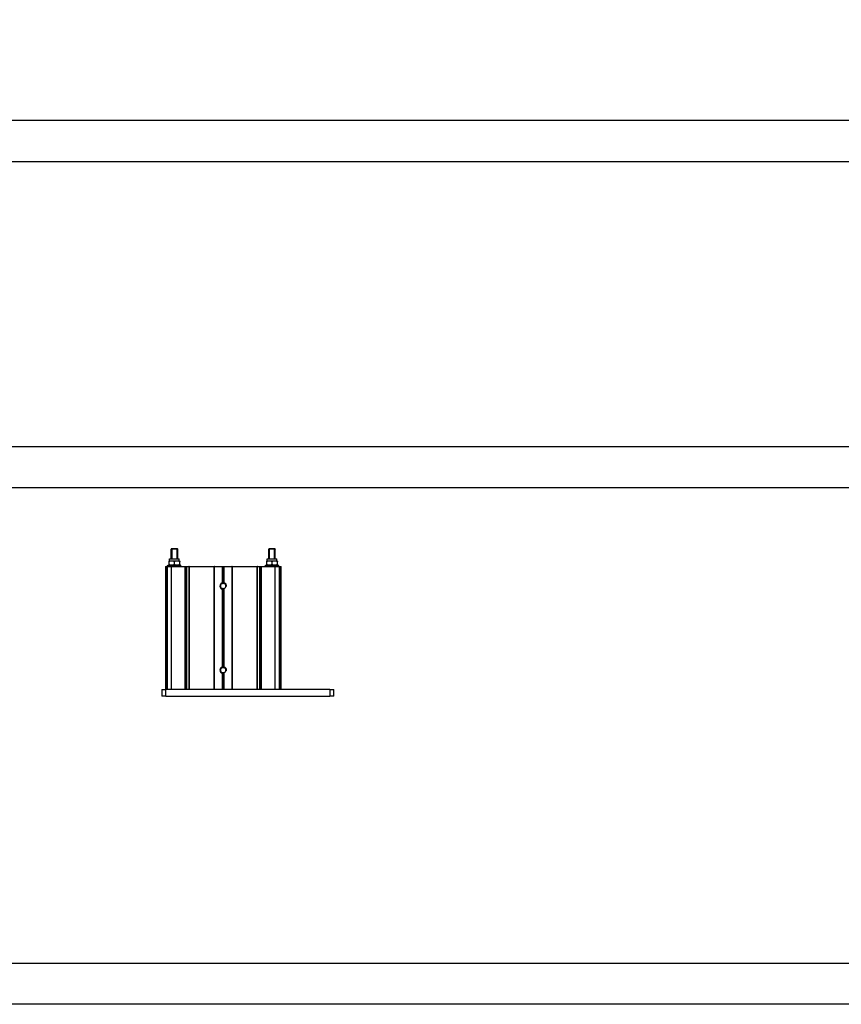
# Model space of a CAD drawing. Units: millimetres. Extents: x -25997 to 2289501, y -33039 to 4742.
# Drawn here: x -6642 to -5640, y -33039 to -31839 of the extents above; entities that cross this region are included whole.
import ezdxf

# ---------------------------------------------------------------- set-up
doc = ezdxf.new("R2010")
doc.units = ezdxf.units.MM
doc.header["$LTSCALE"] = 5
doc.layers.add('SLT_opisy', color=40, linetype='Continuous')
doc.layers.add('SLT_tabelka', color=20, linetype='Continuous')
doc.layers.add('system', color=120, linetype='Continuous', lineweight=25)
doc.styles.get("Standard").update_dxf_attribs({"font": 'arial.ttf'})

msp = doc.modelspace()

# ---------------------------------------------------------------- linework, layer by layer
at = {"layer": 'SLT_tabelka'}
for points in [[(-25997.4, 4741.5), (-1897.4, 4741.5), (-1897.4, -33039.4), (-25997.4, -33039.4)], [(-25947.4, -28261.5), (-1947.4, -28261.5), (-1947.4, -31961.5), (-25947.4, -31961.5)], [(-25947.4, -32011.5), (-1947.4, -32011.5), (-1947.4, -32359.4), (-25947.4, -32359.4)], [(-25947.4, -32989.4), (-1947.4, -32989.4), (-1947.4, -32409.4), (-25947.4, -32409.4)]]:
    msp.add_lwpolyline(points, close=True, dxfattribs=at)
at = {"layer": 'system'}
for p, q in [((-6456.8, -32483.6), (-6457.4, -32484.2)), ((-6449.4, -32484.2), (-6457.4, -32484.2)), ((-6457.4, -32496), (-6457.4, -32484.2)), ((-6449.4, -32484.2), (-6457.4, -32484.2)), ((-6456.8, -32483.6), (-6450.1, -32483.6)), ((-6456.7, -32484.2), (-6456.7, -32496)), ((-6450.2, -32496), (-6450.2, -32484.2)), ((-6450.1, -32483.6), (-6449.4, -32484.2)), ((-6449.4, -32496), (-6449.4, -32484.2)), ((-6337.8, -32483.6), (-6338.4, -32484.2)), ((-6330.4, -32484.2), (-6338.4, -32484.2)), ((-6338.4, -32496), (-6338.4, -32484.2)), ((-6330.4, -32484.2), (-6338.4, -32484.2)), ((-6337.8, -32483.6), (-6331.1, -32483.6)), ((-6337.7, -32484.2), (-6337.7, -32496)), ((-6331.2, -32496), (-6331.2, -32484.2)), ((-6331.1, -32483.6), (-6330.4, -32484.2)), ((-6330.4, -32496), (-6330.4, -32484.2)), ((-6459.2, -32498.5), (-6459.9, -32498.9)), ((-6459.9, -32499.5), (-6459.9, -32498.9)), ((-6459.9, -32503), (-6459.9, -32499.5)), ((-6459.9, -32503.6), (-6459.9, -32503)), ((-6459.2, -32496), (-6447.6, -32496)), ((-6459.2, -32498.5), (-6459.2, -32496)), ((-6459.2, -32498.5), (-6447.6, -32498.5)), ((-6453.4, -32503), (-6453.4, -32499.5)), ((-6447.6, -32498.5), (-6447.6, -32496)), ((-6447.6, -32498.5), (-6446.9, -32498.9)), ((-6446.9, -32498.9), (-6446.9, -32499.5)), ((-6446.9, -32503), (-6446.9, -32499.5)), ((-6446.9, -32503), (-6446.9, -32503.6)), ((-6340.2, -32498.5), (-6340.9, -32498.9)), ((-6340.9, -32499.5), (-6340.9, -32498.9)), ((-6340.9, -32503), (-6340.9, -32499.5)), ((-6340.9, -32503.6), (-6340.9, -32503)), ((-6340.2, -32496), (-6328.6, -32496)), ((-6340.2, -32498.5), (-6340.2, -32496)), ((-6340.2, -32498.5), (-6328.6, -32498.5)), ((-6334.4, -32503), (-6334.4, -32499.5)), ((-6328.6, -32498.5), (-6328.6, -32496)), ((-6328.6, -32498.5), (-6327.9, -32498.9)), ((-6327.9, -32498.9), (-6327.9, -32499.5)), ((-6327.9, -32503), (-6327.9, -32499.5)), ((-6327.9, -32503), (-6327.9, -32503.6)), ((-6464.4, -32505.6), (-6464.4, -32655.6)), ((-6464.4, -32505.6), (-6463.9, -32505.6)), ((-6463.9, -32655.6), (-6463.9, -32505.6)), ((-6463.9, -32505.6), (-6462.9, -32505.6)), ((-6462.4, -32505.6), (-6462.9, -32505.6)), ((-6462.9, -32505.6), (-6462.9, -32655.6)), ((-6462.4, -32505.6), (-6462.3, -32505.6)), ((-6462.4, -32505.6), (-6462.4, -32655.6)), ((-6462.3, -32655.6), (-6462.3, -32505.6)), ((-6462.3, -32505.6), (-6457.2, -32505.6)), ((-6461.4, -32504), (-6445.4, -32504)), ((-6461.4, -32505.6), (-6461.4, -32504)), ((-6459.2, -32504), (-6459.9, -32503.6)), ((-6457.2, -32505.6), (-6456.8, -32505.6)), ((-6457.2, -32505.6), (-6457.2, -32655.6)), ((-6456.8, -32655.6), (-6456.8, -32505.6)), ((-6456.8, -32505.6), (-6440.7, -32505.6)), ((-6447.6, -32504), (-6446.9, -32503.6)), ((-6445.4, -32505.6), (-6445.4, -32504)), ((-6440.7, -32505.6), (-6440.3, -32505.6)), ((-6440.7, -32505.6), (-6440.7, -32655.6)), ((-6440.3, -32655.6), (-6440.3, -32505.6)), ((-6440.3, -32505.6), (-6439.8, -32505.6)), ((-6439.8, -32505.6), (-6439.1, -32505.6)), ((-6439.8, -32505.6), (-6439.8, -32655.6)), ((-6439.1, -32505.6), (-6438.6, -32505.6)), ((-6439.1, -32505.6), (-6439.1, -32655.6)), ((-6438.6, -32505.6), (-6438.2, -32505.6)), ((-6438.6, -32505.6), (-6438.6, -32655.6)), ((-6438.2, -32655.6), (-6438.2, -32505.6)), ((-6438.2, -32505.6), (-6435.9, -32505.6)), ((-6435.4, -32505.6), (-6435.9, -32505.6)), ((-6435.9, -32505.6), (-6435.9, -32655.6)), ((-6435.4, -32505.6), (-6434.9, -32505.6)), ((-6435.4, -32505.6), (-6435.4, -32655.6)), ((-6434.9, -32655.6), (-6434.9, -32505.6)), ((-6434.9, -32505.6), (-6405.4, -32505.6)), ((-6405.4, -32505.6), (-6404.9, -32505.6)), ((-6405.4, -32505.6), (-6405.4, -32655.6)), ((-6404.4, -32505.6), (-6404.9, -32505.6)), ((-6404.9, -32655.6), (-6404.9, -32505.6)), ((-6404.4, -32655.6), (-6404.4, -32505.6)), ((-6404.4, -32505.6), (-6395.2, -32505.6)), ((-6395.2, -32505.6), (-6395.2, -32526.2)), ((-6395.2, -32505.6), (-6394.8, -32505.6)), ((-6394.8, -32526.1), (-6394.8, -32505.6)), ((-6394.8, -32505.6), (-6394.3, -32505.6)), ((-6394.3, -32505.6), (-6394.3, -32526)), ((-6394.3, -32505.6), (-6393.6, -32505.6)), ((-6393.6, -32505.6), (-6393.6, -32526)), ((-6393.6, -32505.6), (-6393.1, -32505.6)), ((-6393.1, -32505.6), (-6393.1, -32526.1)), ((-6393.1, -32505.6), (-6392.7, -32505.6)), ((-6392.7, -32526.2), (-6392.7, -32505.6)), ((-6392.7, -32505.6), (-6383.4, -32505.6)), ((-6382.9, -32505.6), (-6383.4, -32505.6)), ((-6383.4, -32505.6), (-6383.4, -32655.6)), ((-6382.9, -32505.6), (-6382.4, -32505.6)), ((-6382.9, -32505.6), (-6382.9, -32655.6)), ((-6382.4, -32655.6), (-6382.4, -32505.6)), ((-6382.4, -32505.6), (-6352.9, -32505.6)), ((-6352.9, -32505.6), (-6352.4, -32505.6)), ((-6352.9, -32505.6), (-6352.9, -32655.6)), ((-6351.9, -32505.6), (-6352.4, -32505.6)), ((-6352.4, -32655.6), (-6352.4, -32505.6)), ((-6351.9, -32655.6), (-6351.9, -32505.6)), ((-6351.9, -32505.6), (-6349.7, -32505.6)), ((-6349.7, -32505.6), (-6349.3, -32505.6)), ((-6349.7, -32505.6), (-6349.7, -32655.6)), ((-6349.3, -32655.6), (-6349.3, -32505.6)), ((-6349.3, -32505.6), (-6348.8, -32505.6)), ((-6348.8, -32505.6), (-6348.1, -32505.6)), ((-6348.8, -32505.6), (-6348.8, -32655.6)), ((-6348.1, -32505.6), (-6347.6, -32505.6)), ((-6348.1, -32505.6), (-6348.1, -32655.6)), ((-6347.6, -32505.6), (-6347.2, -32505.6)), ((-6347.6, -32505.6), (-6347.6, -32655.6)), ((-6347.2, -32655.6), (-6347.2, -32505.6)), ((-6347.2, -32505.6), (-6331.1, -32505.6)), ((-6342.4, -32504), (-6326.4, -32504)), ((-6342.4, -32505.6), (-6342.4, -32504)), ((-6340.2, -32504), (-6340.9, -32503.6)), ((-6331.1, -32505.6), (-6330.7, -32505.6)), ((-6331.1, -32505.6), (-6331.1, -32655.6)), ((-6330.7, -32655.6), (-6330.7, -32505.6)), ((-6330.7, -32505.6), (-6325.6, -32505.6)), ((-6328.6, -32504), (-6327.9, -32503.6)), ((-6326.4, -32505.6), (-6326.4, -32504)), ((-6325.6, -32505.6), (-6325.4, -32505.6)), ((-6325.6, -32505.6), (-6325.6, -32655.6)), ((-6324.9, -32505.6), (-6325.4, -32505.6)), ((-6325.4, -32655.6), (-6325.4, -32505.6)), ((-6324.9, -32655.6), (-6324.9, -32505.6)), ((-6324.9, -32505.6), (-6323.9, -32505.6)), ((-6323.9, -32505.6), (-6323.4, -32505.6)), ((-6323.9, -32505.6), (-6323.9, -32655.6)), ((-6323.4, -32655.6), (-6323.4, -32505.6)), ((-6395.2, -32532.4), (-6395.2, -32628.8)), ((-6394.8, -32628.7), (-6394.8, -32532.5)), ((-6394.3, -32532.6), (-6394.3, -32628.6)), ((-6393.6, -32532.6), (-6393.6, -32628.6)), ((-6393.1, -32532.5), (-6393.1, -32628.7)), ((-6392.7, -32628.8), (-6392.7, -32532.4)), ((-6395.2, -32635), (-6395.2, -32655.6)), ((-6394.8, -32655.6), (-6394.8, -32635.1)), ((-6394.3, -32635.2), (-6394.3, -32655.6)), ((-6393.6, -32635.2), (-6393.6, -32655.6)), ((-6393.1, -32635.1), (-6393.1, -32655.6)), ((-6392.7, -32655.6), (-6392.7, -32635)), ((-6468.9, -32655.6), (-6463.9, -32655.6)), ((-6468.9, -32655.6), (-6468.9, -32663.6)), ((-6463.9, -32663.6), (-6463.9, -32655.6)), ((-6263.9, -32655.6), (-6463.9, -32655.6)), ((-6263.9, -32655.6), (-6258.9, -32655.6)), ((-6263.9, -32655.6), (-6263.9, -32663.6)), ((-6258.9, -32663.6), (-6258.9, -32655.6)), ((-6463.9, -32663.6), (-6468.9, -32663.6)), ((-6463.9, -32663.6), (-6263.9, -32663.6)), ((-6258.9, -32663.6), (-6263.9, -32663.6))]:
    msp.add_line(p, q, dxfattribs=at)
for centre, radius, start, end in [((-6393.9, -32529.3), 4, 107.6712, 252.3288), ((-6393.9, -32529.3), 3.32, 111.4286, 248.5714), ((-6393.9, -32529.3), 4, 95.0709, 102.4252), ((-6393.9, -32529.3), 3.32, 96.1067, 105.0085), ((-6393.9, -32529.3), 4, 77.5748, 84.9291), ((-6393.9, -32529.3), 3.32, 74.9915, 83.8933), ((-6393.9, -32529.3), 4, 350, 72.3288), ((-6393.9, -32529.3), 3.32, 291.4286, 68.5714), ((-6393.9, -32529.3), 3.32, 254.9915, 263.8933), ((-6393.9, -32529.3), 4, 257.5748, 260), ((-6393.9, -32529.3), 3.32, 276.1067, 285.0085), ((-6393.9, -32631.9), 4, 107.6712, 252.3288), ((-6393.9, -32631.9), 3.32, 111.4286, 248.5714), ((-6393.9, -32631.9), 4, 95.0709, 102.4252), ((-6393.9, -32631.9), 3.32, 96.1067, 105.0085), ((-6393.9, -32631.9), 3.32, 254.9915, 263.8933), ((-6393.9, -32631.9), 4, 77.5748, 84.9291), ((-6393.9, -32631.9), 3.32, 74.9915, 83.8933), ((-6393.9, -32631.9), 3.32, 276.1067, 285.0085), ((-6393.9, -32631.9), 4, 350, 72.3288), ((-6393.9, -32631.9), 3.32, 291.4286, 68.5714), ((-6393.9, -32631.9), 4, 257.5748, 260)]:
    msp.add_arc(centre, radius, start, end, dxfattribs=at)
for points in [[(-6453.4, -32499.5), (-6456.7, -32498.4), (-6459.9, -32499.5)], [(-6459.9, -32503), (-6456.7, -32504.1), (-6453.4, -32503)], [(-6446.9, -32499.5), (-6450.2, -32498.4), (-6453.4, -32499.5)], [(-6453.4, -32503), (-6450.2, -32504.1), (-6446.9, -32503)], [(-6334.4, -32499.5), (-6337.7, -32498.4), (-6340.9, -32499.5)], [(-6340.9, -32503), (-6337.7, -32504.1), (-6334.4, -32503)], [(-6327.9, -32499.5), (-6331.2, -32498.4), (-6334.4, -32499.5)], [(-6334.4, -32503), (-6331.2, -32504.1), (-6327.9, -32503)]]:
    msp.add_rational_spline(points, [1, 1.15470053838, 1], degree=2, dxfattribs=at)
for points, knots in [([(-6394.8, -32525.4), (-6394.8, -32525.4), (-6394.9, -32525.4), (-6395, -32525.4), (-6395.1, -32525.5), (-6395.2, -32525.5)], [0.19253268, 0.19253268, 0.19253268, 0.19253268, 0.21178444, 0.21178444, 0.23131363, 0.23131363, 0.23131363, 0.23131363]), ([(-6395.2, -32526.2), (-6395.1, -32526.2), (-6395, -32526.1), (-6394.9, -32526.1), (-6394.8, -32526.1), (-6394.8, -32526.1)], [0.07955793, 0.07955793, 0.07955793, 0.07955793, 0.09942593, 0.09942593, 0.11888409, 0.11888409, 0.11888409, 0.11888409]), ([(-6393.6, -32525.3), (-6393.6, -32525.3), (-6393.7, -32525.3), (-6393.8, -32525.3), (-6393.9, -32525.3), (-6394, -32525.3), (-6394.1, -32525.3), (-6394.2, -32525.3), (-6394.2, -32525.3), (-6394.3, -32525.3)], [0.03771121, 0.03771121, 0.03771121, 0.03771121, 0.05656665, 0.05656665, 0.0754221, 0.0754221, 0.09427754, 0.09427754, 0.11313299, 0.11313299, 0.11313299, 0.11313299]), ([(-6394.3, -32526), (-6394.2, -32526), (-6394.2, -32526), (-6394.1, -32526), (-6394, -32526), (-6393.9, -32526), (-6393.8, -32526), (-6393.7, -32526), (-6393.6, -32526), (-6393.6, -32526)], [0.18865167, 0.18865167, 0.18865167, 0.18865167, 0.20751663, 0.20751663, 0.2263816, 0.2263816, 0.24524657, 0.24524657, 0.26411153, 0.26411153, 0.26411153, 0.26411153]), ([(-6392.7, -32525.5), (-6392.8, -32525.5), (-6392.9, -32525.4), (-6393, -32525.4), (-6393, -32525.4), (-6393.1, -32525.4)], [0.07807896, 0.07807896, 0.07807896, 0.07807896, 0.09760815, 0.09760815, 0.11685991, 0.11685991, 0.11685991, 0.11685991]), ([(-6393.1, -32526.1), (-6393, -32526.1), (-6393, -32526.1), (-6392.9, -32526.1), (-6392.8, -32526.2), (-6392.7, -32526.2)], [0.19471517, 0.19471517, 0.19471517, 0.19471517, 0.21417334, 0.21417334, 0.23404133, 0.23404133, 0.23404133, 0.23404133]), ([(-6394.8, -32532.5), (-6394.8, -32532.5), (-6394.9, -32532.5), (-6395, -32532.4), (-6395.1, -32532.4), (-6395.2, -32532.4)], [0.19472343, 0.19472343, 0.19472343, 0.19472343, 0.21418159, 0.21418159, 0.23404959, 0.23404959, 0.23404959, 0.23404959]), ([(-6395.2, -32533.1), (-6395.1, -32533.1), (-6395, -32533.1), (-6394.9, -32533.2), (-6394.8, -32533.2), (-6394.8, -32533.2)], [0.07807896, 0.07807896, 0.07807896, 0.07807896, 0.09760815, 0.09760815, 0.11685991, 0.11685991, 0.11685991, 0.11685991]), ([(-6393.6, -32532.6), (-6393.6, -32532.6), (-6393.7, -32532.6), (-6393.8, -32532.6), (-6393.9, -32532.6), (-6394, -32532.6), (-6394.1, -32532.6), (-6394.2, -32532.6), (-6394.2, -32532.6), (-6394.3, -32532.6)], [0.0377306, 0.0377306, 0.0377306, 0.0377306, 0.05659557, 0.05659557, 0.07546053, 0.07546053, 0.0943255, 0.0943255, 0.11319047, 0.11319047, 0.11319047, 0.11319047]), ([(-6392.7, -32532.4), (-6392.8, -32532.4), (-6392.9, -32532.4), (-6393, -32532.5), (-6393, -32532.5), (-6393.1, -32532.5)], [0.07955793, 0.07955793, 0.07955793, 0.07955793, 0.09942593, 0.09942593, 0.11888409, 0.11888409, 0.11888409, 0.11888409]), ([(-6394.8, -32628), (-6394.8, -32628), (-6394.9, -32628), (-6395, -32628), (-6395.1, -32628.1), (-6395.2, -32628.1)], [0.19253268, 0.19253268, 0.19253268, 0.19253268, 0.21178444, 0.21178444, 0.23131363, 0.23131363, 0.23131363, 0.23131363]), ([(-6395.2, -32628.8), (-6395.1, -32628.8), (-6395, -32628.7), (-6394.9, -32628.7), (-6394.8, -32628.7), (-6394.8, -32628.7)], [0.07955793, 0.07955793, 0.07955793, 0.07955793, 0.09942593, 0.09942593, 0.11888409, 0.11888409, 0.11888409, 0.11888409]), ([(-6394.8, -32635.1), (-6394.8, -32635.1), (-6394.9, -32635.1), (-6395, -32635), (-6395.1, -32635), (-6395.2, -32635)], [0.19472343, 0.19472343, 0.19472343, 0.19472343, 0.21418159, 0.21418159, 0.23404959, 0.23404959, 0.23404959, 0.23404959]), ([(-6393.6, -32627.9), (-6393.6, -32627.9), (-6393.7, -32627.9), (-6393.8, -32627.9), (-6393.9, -32627.9), (-6394, -32627.9), (-6394.1, -32627.9), (-6394.2, -32627.9), (-6394.2, -32627.9), (-6394.3, -32627.9)], [0.03771121, 0.03771121, 0.03771121, 0.03771121, 0.05656665, 0.05656665, 0.0754221, 0.0754221, 0.09427754, 0.09427754, 0.11313299, 0.11313299, 0.11313299, 0.11313299]), ([(-6394.3, -32628.6), (-6394.2, -32628.6), (-6394.2, -32628.6), (-6394.1, -32628.6), (-6394, -32628.6), (-6393.9, -32628.6), (-6393.8, -32628.6), (-6393.7, -32628.6), (-6393.6, -32628.6), (-6393.6, -32628.6)], [0.18865167, 0.18865167, 0.18865167, 0.18865167, 0.20751663, 0.20751663, 0.2263816, 0.2263816, 0.24524657, 0.24524657, 0.26411153, 0.26411153, 0.26411153, 0.26411153]), ([(-6393.6, -32635.2), (-6393.6, -32635.2), (-6393.7, -32635.2), (-6393.8, -32635.2), (-6393.9, -32635.2), (-6394, -32635.2), (-6394.1, -32635.2), (-6394.2, -32635.2), (-6394.2, -32635.2), (-6394.3, -32635.2)], [0.0377306, 0.0377306, 0.0377306, 0.0377306, 0.05659557, 0.05659557, 0.07546053, 0.07546053, 0.0943255, 0.0943255, 0.11319047, 0.11319047, 0.11319047, 0.11319047]), ([(-6392.7, -32628.1), (-6392.8, -32628.1), (-6392.9, -32628), (-6393, -32628), (-6393, -32628), (-6393.1, -32628)], [0.07807896, 0.07807896, 0.07807896, 0.07807896, 0.09760815, 0.09760815, 0.11685991, 0.11685991, 0.11685991, 0.11685991]), ([(-6393.1, -32628.7), (-6393, -32628.7), (-6393, -32628.7), (-6392.9, -32628.7), (-6392.8, -32628.8), (-6392.7, -32628.8)], [0.19471517, 0.19471517, 0.19471517, 0.19471517, 0.21417334, 0.21417334, 0.23404133, 0.23404133, 0.23404133, 0.23404133]), ([(-6392.7, -32635), (-6392.8, -32635), (-6392.9, -32635), (-6393, -32635.1), (-6393, -32635.1), (-6393.1, -32635.1)], [0.07955793, 0.07955793, 0.07955793, 0.07955793, 0.09942593, 0.09942593, 0.11888409, 0.11888409, 0.11888409, 0.11888409]), ([(-6395.2, -32635.7), (-6395.1, -32635.7), (-6395, -32635.7), (-6394.9, -32635.8), (-6394.8, -32635.8), (-6394.8, -32635.8)], [0.07807896, 0.07807896, 0.07807896, 0.07807896, 0.09760815, 0.09760815, 0.11685991, 0.11685991, 0.11685991, 0.11685991])]:
    msp.add_open_spline(points, degree=3, knots=knots, dxfattribs=at)

# ---------------------------------------------------------------- texts
at = {"layer": 'SLT_opisy', "insert": (-25947.4, -32185.5), "char_height": 200, "attachment_point": 4}
msp.add_mtext_dynamic_manual_height_columns('\\pi11448.97681;typy stóp', width=24000, gutter_width=1, heights=[0], dxfattribs=at)

doc.saveas('drawing.dxf')
